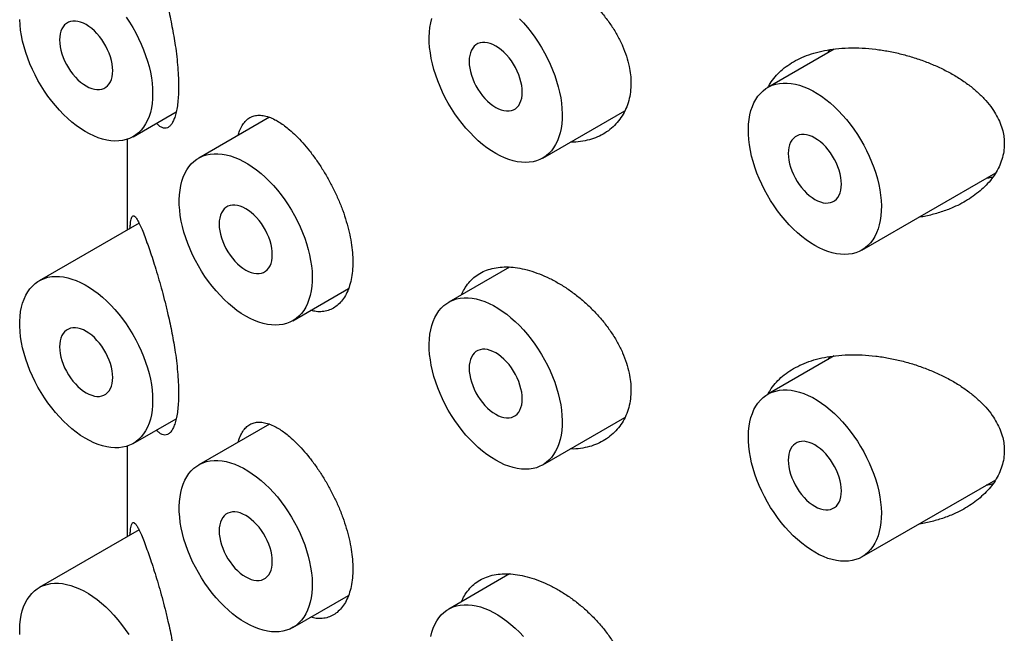
# Model space of a CAD drawing. Units: millimetres. Extents: x 8 to 580, y 12 to 828.
# Drawn here: x 506 to 519, y 296 to 304 of the extents above; entities that cross this region are included whole.
import ezdxf

# ---------------------------------------------------------------- set-up
doc = ezdxf.new("R2010")
doc.units = ezdxf.units.MM

msp = doc.modelspace()

# ---------------------------------------------------------------- linework, layer by layer
at = {"color": 7, "linetype": 'Continuous', "lineweight": 30}
for p, q in [((516.729, 303.312), (515.846, 302.802)), ((516.647, 303.265), (516.668, 303.302)), ((507.408, 302.146), (507.98, 302.477)), ((509.219, 302.405), (508.28, 301.862)), ((512.853, 301.861), (513.944, 302.491)), ((507.33, 302.111), (507.33, 300.905)), ((517.096, 300.637), (518.875, 301.664)), ((507.487, 300.996), (506.158, 300.229)), ((512.412, 300.411), (511.603, 299.944)), ((509.53, 299.697), (510.271, 300.125)), ((516.729, 299.229), (515.846, 298.719)), ((516.647, 299.182), (516.668, 299.22)), ((507.408, 298.064), (507.98, 298.394)), ((509.219, 298.322), (508.28, 297.78)), ((512.853, 297.779), (513.944, 298.408)), ((507.33, 298.029), (507.33, 296.822)), ((517.096, 296.554), (518.875, 297.581)), ((507.487, 296.913), (506.158, 296.146)), ((512.412, 296.328), (511.603, 295.861)), ((509.53, 295.615), (510.271, 296.042))]:
    msp.add_line(p, q, dxfattribs=at)
at = {"color": 7, "linetype": 'Continuous', "lineweight": 30, "flags": 128}
for points in [[(507.667, 302.719), (507.665, 302.652), (507.66, 302.589), (507.65, 302.528), (507.637, 302.47), (507.619, 302.415), (507.599, 302.364), (507.574, 302.317), (507.546, 302.273), (507.515, 302.234), (507.481, 302.199), (507.444, 302.169), (507.403, 302.144), (507.36, 302.123), (507.315, 302.107), (507.267, 302.095), (507.217, 302.089), (507.165, 302.088), (507.112, 302.092), (507.057, 302.101), (507, 302.114), (506.943, 302.133), (506.886, 302.156), (506.827, 302.184), (506.769, 302.217), (506.71, 302.254), (506.652, 302.295), (506.595, 302.341), (506.538, 302.39), (506.483, 302.443), (506.428, 302.499), (506.376, 302.559), (506.325, 302.621), (506.276, 302.687), (506.229, 302.754), (506.185, 302.824), (506.143, 302.895), (506.104, 302.968), (506.068, 303.042), (506.036, 303.117), (506.006, 303.192), (505.98, 303.267), (505.957, 303.343), (505.938, 303.418), (505.923, 303.491), (505.912, 303.564), (505.904, 303.636), (505.9, 303.705)], [(507.315, 303.738), (507.36, 303.669), (507.403, 303.599), (507.444, 303.527), (507.481, 303.453), (507.515, 303.379), (507.546, 303.304), (507.574, 303.228), (507.599, 303.153), (507.619, 303.078), (507.637, 303.003), (507.65, 302.93), (507.66, 302.858), (507.665, 302.787), (507.667, 302.719)], [(512.228, 301.923), (512.17, 301.959), (512.112, 301.999), (512.054, 302.044), (511.997, 302.092), (511.941, 302.144), (511.887, 302.2), (511.833, 302.259), (511.782, 302.32), (511.733, 302.385), (511.685, 302.452), (511.64, 302.521), (511.598, 302.592), (511.558, 302.664), (511.522, 302.738), (511.488, 302.813), (511.458, 302.888), (511.431, 302.964), (511.407, 303.039), (511.388, 303.114), (511.371, 303.188), (511.359, 303.261), (511.35, 303.333), (511.345, 303.403), (511.344, 303.471), (511.347, 303.537), (511.354, 303.6), (511.365, 303.66), (511.379, 303.717)], [(512.543, 303.716), (512.597, 303.659), (512.649, 303.599), (512.699, 303.536), (512.748, 303.47), (512.794, 303.402), (512.837, 303.332), (512.878, 303.26), (512.917, 303.187), (512.952, 303.112), (512.984, 303.037), (513.012, 302.962), (513.038, 302.887), (513.059, 302.811), (513.077, 302.737), (513.092, 302.663), (513.102, 302.591), (513.109, 302.52), (513.112, 302.451), (513.111, 302.384), (513.106, 302.319), (513.097, 302.257), (513.085, 302.199), (513.069, 302.143), (513.049, 302.091), (513.025, 302.043), (512.998, 301.999), (512.968, 301.959), (512.935, 301.923), (512.898, 301.891), (512.858, 301.864), (512.816, 301.842), (512.771, 301.825), (512.724, 301.813), (512.674, 301.805), (512.623, 301.803), (512.57, 301.805), (512.515, 301.813), (512.459, 301.825), (512.402, 301.843), (512.345, 301.865), (512.287, 301.892), (512.228, 301.923)], [(506.783, 302.821), (506.82, 302.802), (506.857, 302.787), (506.893, 302.778), (506.927, 302.773), (506.96, 302.773), (506.991, 302.779), (507.02, 302.789), (507.046, 302.804), (507.069, 302.824), (507.09, 302.848), (507.106, 302.877), (507.12, 302.909), (507.129, 302.944), (507.135, 302.983), (507.137, 303.025), (507.135, 303.069), (507.129, 303.114), (507.12, 303.161), (507.106, 303.209), (507.09, 303.256), (507.069, 303.304), (507.046, 303.351), (507.02, 303.396), (506.991, 303.439), (506.96, 303.481), (506.927, 303.519), (506.893, 303.554), (506.857, 303.586), (506.82, 303.614), (506.783, 303.637), (506.746, 303.656), (506.71, 303.671), (506.674, 303.68), (506.64, 303.685), (506.607, 303.685), (506.576, 303.679), (506.547, 303.669), (506.521, 303.654), (506.497, 303.634), (506.477, 303.61), (506.46, 303.582), (506.447, 303.549), (506.438, 303.514), (506.432, 303.475), (506.43, 303.433), (506.432, 303.389), (506.438, 303.344), (506.447, 303.297), (506.46, 303.249), (506.477, 303.202), (506.497, 303.154), (506.521, 303.108), (506.547, 303.062), (506.576, 303.019), (506.607, 302.977), (506.64, 302.939), (506.674, 302.904), (506.71, 302.872), (506.746, 302.844), (506.783, 302.821)], [(512.228, 302.536), (512.265, 302.517), (512.302, 302.502), (512.337, 302.493), (512.372, 302.488), (512.405, 302.488), (512.436, 302.494), (512.465, 302.504), (512.491, 302.519), (512.514, 302.539), (512.534, 302.563), (512.551, 302.591), (512.564, 302.624), (512.574, 302.659), (512.58, 302.698), (512.582, 302.74), (512.58, 302.784), (512.574, 302.829), (512.564, 302.876), (512.551, 302.924), (512.534, 302.971), (512.514, 303.019), (512.491, 303.065), (512.465, 303.111), (512.436, 303.154), (512.405, 303.195), (512.372, 303.234), (512.337, 303.269), (512.302, 303.301), (512.265, 303.329), (512.228, 303.352), (512.191, 303.371), (512.155, 303.386), (512.119, 303.395), (512.084, 303.4), (512.051, 303.4), (512.02, 303.394), (511.992, 303.384), (511.965, 303.369), (511.942, 303.349), (511.922, 303.325), (511.905, 303.296), (511.892, 303.264), (511.882, 303.228), (511.877, 303.19), (511.875, 303.148), (511.877, 303.104), (511.882, 303.059), (511.892, 303.012), (511.905, 302.964), (511.922, 302.917), (511.942, 302.869), (511.965, 302.822), (511.992, 302.777), (512.02, 302.734), (512.051, 302.692), (512.084, 302.654), (512.119, 302.619), (512.155, 302.587), (512.191, 302.559), (512.228, 302.536)], [(516.471, 300.699), (516.412, 300.735), (516.354, 300.775), (516.297, 300.819), (516.24, 300.868), (516.184, 300.92), (516.129, 300.975), (516.076, 301.034), (516.025, 301.096), (515.975, 301.16), (515.928, 301.227), (515.883, 301.296), (515.841, 301.367), (515.801, 301.44), (515.764, 301.514), (515.731, 301.588), (515.701, 301.663), (515.674, 301.739), (515.65, 301.814), (515.63, 301.889), (515.614, 301.963), (515.601, 302.037), (515.593, 302.108), (515.588, 302.178), (515.587, 302.246), (515.59, 302.312), (515.597, 302.375), (515.607, 302.436), (515.622, 302.493), (515.64, 302.546), (515.661, 302.597), (515.687, 302.643), (515.715, 302.685), (515.747, 302.723), (515.782, 302.757), (515.821, 302.786), (515.861, 302.81), (515.905, 302.83), (515.951, 302.845), (516, 302.855), (516.05, 302.86), (516.102, 302.86), (516.156, 302.855), (516.212, 302.845), (516.268, 302.83), (516.325, 302.81), (516.383, 302.786), (516.442, 302.756), (516.5, 302.723), (516.558, 302.684), (516.616, 302.642), (516.674, 302.596), (516.73, 302.545), (516.785, 302.492), (516.839, 302.434), (516.891, 302.374), (516.942, 302.311), (516.99, 302.245), (517.036, 302.177), (517.08, 302.107), (517.121, 302.035), (517.159, 301.962), (517.194, 301.888), (517.226, 301.813), (517.255, 301.737), (517.28, 301.662), (517.302, 301.587), (517.32, 301.512), (517.334, 301.439), (517.345, 301.366), (517.352, 301.295), (517.355, 301.226), (517.354, 301.159), (517.349, 301.095), (517.34, 301.033), (517.328, 300.974), (517.311, 300.919), (517.292, 300.867), (517.268, 300.818), (517.241, 300.774), (517.211, 300.734), (517.177, 300.698), (517.141, 300.667), (517.101, 300.64), (517.059, 300.618), (517.014, 300.6), (516.966, 300.588), (516.917, 300.581), (516.866, 300.578), (516.812, 300.581), (516.758, 300.588), (516.702, 300.601), (516.645, 300.618), (516.587, 300.64), (516.529, 300.667), (516.471, 300.699)], [(516.471, 301.311), (516.508, 301.292), (516.544, 301.278), (516.58, 301.268), (516.615, 301.263), (516.648, 301.264), (516.679, 301.269), (516.707, 301.279), (516.734, 301.294), (516.757, 301.314), (516.777, 301.338), (516.794, 301.367), (516.807, 301.399), (516.817, 301.435), (516.822, 301.474), (516.824, 301.515), (516.822, 301.559), (516.817, 301.605), (516.807, 301.651), (516.794, 301.699), (516.777, 301.747), (516.757, 301.794), (516.734, 301.841), (516.707, 301.886), (516.679, 301.93), (516.648, 301.971), (516.615, 302.009), (516.58, 302.045), (516.544, 302.076), (516.508, 302.104), (516.471, 302.128), (516.434, 302.147), (516.397, 302.161), (516.362, 302.171), (516.327, 302.175), (516.294, 302.175), (516.263, 302.17), (516.234, 302.159), (516.208, 302.144), (516.185, 302.124), (516.165, 302.1), (516.148, 302.072), (516.135, 302.04), (516.125, 302.004), (516.119, 301.965), (516.117, 301.923), (516.119, 301.88), (516.125, 301.834), (516.135, 301.787), (516.148, 301.74), (516.165, 301.692), (516.185, 301.644), (516.208, 301.598), (516.234, 301.552), (516.263, 301.509), (516.294, 301.468), (516.327, 301.429), (516.362, 301.394), (516.397, 301.362), (516.434, 301.335), (516.471, 301.311)], [(508.905, 299.759), (508.846, 299.795), (508.788, 299.835), (508.731, 299.88), (508.674, 299.928), (508.618, 299.98), (508.563, 300.036), (508.51, 300.094), (508.459, 300.156), (508.409, 300.221), (508.362, 300.288), (508.317, 300.357), (508.275, 300.428), (508.235, 300.5), (508.198, 300.574), (508.165, 300.649), (508.134, 300.724), (508.108, 300.799), (508.084, 300.875), (508.064, 300.95), (508.048, 301.024), (508.035, 301.097), (508.027, 301.169), (508.022, 301.239), (508.021, 301.307), (508.024, 301.373), (508.031, 301.436), (508.041, 301.496), (508.056, 301.553), (508.074, 301.607), (508.095, 301.657), (508.121, 301.703), (508.149, 301.746), (508.181, 301.784), (508.216, 301.817), (508.254, 301.846), (508.295, 301.871), (508.339, 301.891), (508.385, 301.905), (508.434, 301.915), (508.484, 301.92), (508.536, 301.92), (508.59, 301.915), (508.646, 301.905), (508.702, 301.89), (508.759, 301.871), (508.817, 301.846), (508.876, 301.817), (508.934, 301.783), (508.992, 301.745), (509.05, 301.703), (509.108, 301.656), (509.164, 301.606), (509.219, 301.552), (509.273, 301.495), (509.325, 301.435), (509.376, 301.371), (509.424, 301.306), (509.47, 301.238), (509.514, 301.167), (509.555, 301.096), (509.593, 301.023), (509.628, 300.948), (509.66, 300.873), (509.689, 300.798), (509.714, 300.723), (509.736, 300.647), (509.754, 300.573), (509.768, 300.499), (509.779, 300.427), (509.786, 300.356), (509.789, 300.286), (509.788, 300.22), (509.783, 300.155), (509.774, 300.093), (509.762, 300.035), (509.745, 299.979), (509.725, 299.927), (509.702, 299.879), (509.675, 299.835), (509.645, 299.794), (509.611, 299.758), (509.574, 299.727), (509.535, 299.7), (509.493, 299.678), (509.448, 299.661), (509.4, 299.649), (509.351, 299.641), (509.3, 299.639), (509.246, 299.641), (509.192, 299.649), (509.136, 299.661), (509.079, 299.679), (509.021, 299.701), (508.963, 299.728), (508.905, 299.759)], [(508.905, 300.372), (508.942, 300.352), (508.978, 300.338), (509.014, 300.328), (509.049, 300.324), (509.082, 300.324), (509.113, 300.33), (509.141, 300.34), (509.167, 300.355), (509.191, 300.375), (509.211, 300.399), (509.228, 300.427), (509.241, 300.46), (509.251, 300.495), (509.256, 300.534), (509.258, 300.576), (509.256, 300.619), (509.251, 300.665), (509.241, 300.712), (509.228, 300.759), (509.211, 300.807), (509.191, 300.855), (509.167, 300.901), (509.141, 300.947), (509.113, 300.99), (509.082, 301.031), (509.049, 301.07), (509.014, 301.105), (508.978, 301.137), (508.942, 301.164), (508.905, 301.188), (508.868, 301.207), (508.831, 301.222), (508.796, 301.231), (508.761, 301.236), (508.728, 301.235), (508.697, 301.23), (508.668, 301.22), (508.642, 301.205), (508.619, 301.185), (508.599, 301.161), (508.582, 301.132), (508.569, 301.1), (508.559, 301.064), (508.553, 301.025), (508.551, 300.984), (508.553, 300.94), (508.559, 300.895), (508.569, 300.848), (508.582, 300.8), (508.599, 300.752), (508.619, 300.705), (508.642, 300.658), (508.668, 300.613), (508.697, 300.569), (508.728, 300.528), (508.761, 300.49), (508.796, 300.455), (508.831, 300.423), (508.868, 300.395), (508.905, 300.372)], [(507.667, 298.636), (507.665, 298.57), (507.66, 298.506), (507.65, 298.445), (507.637, 298.387), (507.619, 298.332), (507.599, 298.281), (507.574, 298.234), (507.546, 298.191), (507.515, 298.152), (507.481, 298.117), (507.444, 298.086), (507.403, 298.061), (507.36, 298.04), (507.315, 298.024), (507.267, 298.013), (507.217, 298.007), (507.165, 298.005), (507.112, 298.009), (507.057, 298.018), (507, 298.032), (506.943, 298.05), (506.886, 298.074), (506.827, 298.102), (506.769, 298.134), (506.71, 298.171), (506.652, 298.213), (506.595, 298.258), (506.538, 298.307), (506.483, 298.36), (506.428, 298.417), (506.376, 298.476), (506.325, 298.539), (506.276, 298.604), (506.229, 298.671), (506.185, 298.741), (506.143, 298.812), (506.104, 298.885), (506.068, 298.959), (506.036, 299.034), (506.006, 299.109), (505.98, 299.185), (505.957, 299.26), (505.938, 299.335), (505.923, 299.409), (505.912, 299.482), (505.904, 299.553), (505.9, 299.623), (505.9, 299.69), (505.904, 299.755), (505.912, 299.818), (505.923, 299.877), (505.938, 299.933), (505.957, 299.986), (505.98, 300.036), (506.006, 300.081), (506.036, 300.122), (506.068, 300.159), (506.104, 300.192), (506.143, 300.22), (506.185, 300.243), (506.229, 300.261), (506.276, 300.275), (506.325, 300.284), (506.376, 300.287), (506.428, 300.286), (506.483, 300.28), (506.538, 300.268), (506.595, 300.252), (506.652, 300.231), (506.71, 300.206), (506.769, 300.175), (506.827, 300.14), (506.886, 300.101), (506.943, 300.058), (507, 300.01), (507.057, 299.959), (507.112, 299.905), (507.165, 299.847), (507.217, 299.786), (507.267, 299.722), (507.315, 299.655), (507.36, 299.587), (507.403, 299.516), (507.444, 299.444), (507.481, 299.371), (507.515, 299.296), (507.546, 299.221), (507.574, 299.146), (507.599, 299.07), (507.619, 298.995), (507.637, 298.921), (507.65, 298.847), (507.66, 298.775), (507.665, 298.705), (507.667, 298.636)], [(512.228, 297.841), (512.17, 297.877), (512.112, 297.917), (512.054, 297.961), (511.997, 298.009), (511.941, 298.062), (511.887, 298.117), (511.833, 298.176), (511.782, 298.238), (511.733, 298.302), (511.685, 298.369), (511.64, 298.438), (511.598, 298.509), (511.558, 298.582), (511.522, 298.656), (511.488, 298.73), (511.458, 298.805), (511.431, 298.881), (511.407, 298.956), (511.388, 299.031), (511.371, 299.105), (511.359, 299.178), (511.35, 299.25), (511.345, 299.32), (511.344, 299.388), (511.347, 299.454), (511.354, 299.517), (511.365, 299.577), (511.379, 299.635), (511.397, 299.688), (511.419, 299.739), (511.444, 299.785), (511.473, 299.827), (511.505, 299.865), (511.54, 299.899), (511.578, 299.928), (511.619, 299.952), (511.663, 299.972), (511.709, 299.987), (511.757, 299.997), (511.807, 300.002), (511.86, 300.002), (511.914, 299.997), (511.969, 299.987), (512.025, 299.972), (512.083, 299.952), (512.141, 299.927), (512.199, 299.898), (512.257, 299.864), (512.316, 299.826), (512.374, 299.784), (512.431, 299.738), (512.487, 299.687), (512.543, 299.634), (512.597, 299.576), (512.649, 299.516), (512.699, 299.453), (512.748, 299.387), (512.794, 299.319), (512.837, 299.249), (512.878, 299.177), (512.917, 299.104), (512.952, 299.03), (512.984, 298.955), (513.012, 298.879), (513.038, 298.804), (513.059, 298.729), (513.077, 298.654), (513.092, 298.58), (513.102, 298.508), (513.109, 298.437), (513.112, 298.368), (513.111, 298.301), (513.106, 298.237), (513.097, 298.175), (513.085, 298.116), (513.069, 298.061), (513.049, 298.009), (513.025, 297.96), (512.998, 297.916), (512.968, 297.876), (512.935, 297.84), (512.898, 297.809), (512.858, 297.782), (512.816, 297.76), (512.771, 297.742), (512.724, 297.73), (512.674, 297.723), (512.623, 297.72), (512.57, 297.723), (512.515, 297.73), (512.459, 297.743), (512.402, 297.76), (512.345, 297.782), (512.287, 297.809), (512.228, 297.841)], [(506.783, 298.738), (506.82, 298.719), (506.857, 298.705), (506.893, 298.695), (506.927, 298.69), (506.96, 298.691), (506.991, 298.696), (507.02, 298.706), (507.046, 298.721), (507.069, 298.741), (507.09, 298.765), (507.106, 298.794), (507.12, 298.826), (507.129, 298.862), (507.135, 298.901), (507.137, 298.942), (507.135, 298.986), (507.129, 299.032), (507.12, 299.078), (507.106, 299.126), (507.09, 299.174), (507.069, 299.221), (507.046, 299.268), (507.02, 299.313), (506.991, 299.357), (506.96, 299.398), (506.927, 299.436), (506.893, 299.472), (506.857, 299.503), (506.82, 299.531), (506.783, 299.555), (506.746, 299.574), (506.71, 299.588), (506.674, 299.598), (506.64, 299.602), (506.607, 299.602), (506.576, 299.597), (506.547, 299.586), (506.521, 299.571), (506.497, 299.551), (506.477, 299.527), (506.46, 299.499), (506.447, 299.467), (506.438, 299.431), (506.432, 299.392), (506.43, 299.35), (506.432, 299.307), (506.438, 299.261), (506.447, 299.214), (506.46, 299.167), (506.477, 299.119), (506.497, 299.071), (506.521, 299.025), (506.547, 298.979), (506.576, 298.936), (506.607, 298.895), (506.64, 298.856), (506.674, 298.821), (506.71, 298.789), (506.746, 298.762), (506.783, 298.738)], [(512.228, 298.453), (512.265, 298.434), (512.302, 298.419), (512.337, 298.41), (512.372, 298.405), (512.405, 298.406), (512.436, 298.411), (512.465, 298.421), (512.491, 298.436), (512.514, 298.456), (512.534, 298.48), (512.551, 298.509), (512.564, 298.541), (512.574, 298.577), (512.58, 298.616), (512.582, 298.657), (512.58, 298.701), (512.574, 298.746), (512.564, 298.793), (512.551, 298.841), (512.534, 298.889), (512.514, 298.936), (512.491, 298.983), (512.465, 299.028), (512.436, 299.072), (512.405, 299.113), (512.372, 299.151), (512.337, 299.186), (512.302, 299.218), (512.265, 299.246), (512.228, 299.27), (512.191, 299.289), (512.155, 299.303), (512.119, 299.313), (512.084, 299.317), (512.051, 299.317), (512.02, 299.311), (511.992, 299.301), (511.965, 299.286), (511.942, 299.266), (511.922, 299.242), (511.905, 299.214), (511.892, 299.182), (511.882, 299.146), (511.877, 299.107), (511.875, 299.065), (511.877, 299.022), (511.882, 298.976), (511.892, 298.929), (511.905, 298.882), (511.922, 298.834), (511.942, 298.786), (511.965, 298.74), (511.992, 298.694), (512.02, 298.651), (512.051, 298.61), (512.084, 298.571), (512.119, 298.536), (512.155, 298.504), (512.191, 298.477), (512.228, 298.453)], [(516.471, 296.616), (516.412, 296.652), (516.354, 296.692), (516.297, 296.737), (516.24, 296.785), (516.184, 296.837), (516.129, 296.892), (516.076, 296.951), (516.025, 297.013), (515.975, 297.078), (515.928, 297.145), (515.883, 297.214), (515.841, 297.285), (515.801, 297.357), (515.764, 297.431), (515.731, 297.506), (515.701, 297.581), (515.674, 297.656), (515.65, 297.732), (515.63, 297.806), (515.614, 297.881), (515.601, 297.954), (515.593, 298.026), (515.588, 298.096), (515.587, 298.164), (515.59, 298.229), (515.597, 298.293), (515.607, 298.353), (515.622, 298.41), (515.64, 298.464), (515.661, 298.514), (515.687, 298.56), (515.715, 298.602), (515.747, 298.641), (515.782, 298.674), (515.821, 298.703), (515.861, 298.728), (515.905, 298.747), (515.951, 298.762), (516, 298.772), (516.05, 298.777), (516.102, 298.777), (516.156, 298.772), (516.212, 298.762), (516.268, 298.747), (516.325, 298.727), (516.383, 298.703), (516.442, 298.674), (516.5, 298.64), (516.558, 298.602), (516.616, 298.559), (516.674, 298.513), (516.73, 298.463), (516.785, 298.409), (516.839, 298.352), (516.891, 298.291), (516.942, 298.228), (516.99, 298.162), (517.036, 298.094), (517.08, 298.024), (517.121, 297.952), (517.159, 297.879), (517.194, 297.805), (517.226, 297.73), (517.255, 297.655), (517.28, 297.579), (517.302, 297.504), (517.32, 297.43), (517.334, 297.356), (517.345, 297.283), (517.352, 297.212), (517.355, 297.143), (517.354, 297.076), (517.349, 297.012), (517.34, 296.95), (517.328, 296.891), (517.311, 296.836), (517.292, 296.784), (517.268, 296.736), (517.241, 296.691), (517.211, 296.651), (517.177, 296.615), (517.141, 296.584), (517.101, 296.557), (517.059, 296.535), (517.014, 296.518), (516.966, 296.505), (516.917, 296.498), (516.866, 296.496), (516.812, 296.498), (516.758, 296.506), (516.702, 296.518), (516.645, 296.535), (516.587, 296.558), (516.529, 296.584), (516.471, 296.616)], [(516.471, 297.228), (516.508, 297.209), (516.544, 297.195), (516.58, 297.185), (516.615, 297.181), (516.648, 297.181), (516.679, 297.186), (516.707, 297.197), (516.734, 297.212), (516.757, 297.232), (516.777, 297.256), (516.794, 297.284), (516.807, 297.316), (516.817, 297.352), (516.822, 297.391), (516.824, 297.433), (516.822, 297.476), (516.817, 297.522), (516.807, 297.569), (516.794, 297.616), (516.777, 297.664), (516.757, 297.711), (516.734, 297.758), (516.707, 297.803), (516.679, 297.847), (516.648, 297.888), (516.615, 297.927), (516.58, 297.962), (516.544, 297.994), (516.508, 298.021), (516.471, 298.045), (516.434, 298.064), (516.397, 298.078), (516.362, 298.088), (516.327, 298.093), (516.294, 298.092), (516.263, 298.087), (516.234, 298.077), (516.208, 298.061), (516.185, 298.042), (516.165, 298.018), (516.148, 297.989), (516.135, 297.957), (516.125, 297.921), (516.119, 297.882), (516.117, 297.841), (516.119, 297.797), (516.125, 297.751), (516.135, 297.705), (516.148, 297.657), (516.165, 297.609), (516.185, 297.562), (516.208, 297.515), (516.234, 297.47), (516.263, 297.426), (516.294, 297.385), (516.327, 297.347), (516.362, 297.311), (516.397, 297.28), (516.434, 297.252), (516.471, 297.228)], [(508.905, 295.676), (508.846, 295.712), (508.788, 295.753), (508.731, 295.797), (508.674, 295.845), (508.618, 295.897), (508.563, 295.953), (508.51, 296.012), (508.459, 296.074), (508.409, 296.138), (508.362, 296.205), (508.317, 296.274), (508.275, 296.345), (508.235, 296.418), (508.198, 296.491), (508.165, 296.566), (508.134, 296.641), (508.108, 296.717), (508.084, 296.792), (508.064, 296.867), (508.048, 296.941), (508.035, 297.014), (508.027, 297.086), (508.022, 297.156), (508.021, 297.224), (508.024, 297.29), (508.031, 297.353), (508.041, 297.413), (508.056, 297.47), (508.074, 297.524), (508.095, 297.574), (508.121, 297.621), (508.149, 297.663), (508.181, 297.701), (508.216, 297.735), (508.254, 297.764), (508.295, 297.788), (508.339, 297.808), (508.385, 297.823), (508.434, 297.833), (508.484, 297.838), (508.536, 297.838), (508.59, 297.833), (508.646, 297.823), (508.702, 297.808), (508.759, 297.788), (508.817, 297.763), (508.876, 297.734), (508.934, 297.7), (508.992, 297.662), (509.05, 297.62), (509.108, 297.573), (509.164, 297.523), (509.219, 297.469), (509.273, 297.412), (509.325, 297.352), (509.376, 297.289), (509.424, 297.223), (509.47, 297.155), (509.514, 297.085), (509.555, 297.013), (509.593, 296.94), (509.628, 296.866), (509.66, 296.791), (509.689, 296.715), (509.714, 296.64), (509.736, 296.565), (509.754, 296.49), (509.768, 296.416), (509.779, 296.344), (509.786, 296.273), (509.789, 296.204), (509.788, 296.137), (509.783, 296.072), (509.774, 296.011), (509.762, 295.952), (509.745, 295.896), (509.725, 295.844), (509.702, 295.796), (509.675, 295.752), (509.645, 295.712), (509.611, 295.676), (509.574, 295.644), (509.535, 295.618), (509.493, 295.595), (509.448, 295.578), (509.4, 295.566), (509.351, 295.558), (509.3, 295.556), (509.246, 295.559), (509.192, 295.566), (509.136, 295.578), (509.079, 295.596), (509.021, 295.618), (508.963, 295.645), (508.905, 295.676)], [(508.905, 296.289), (508.942, 296.27), (508.978, 296.255), (509.014, 296.246), (509.049, 296.241), (509.082, 296.241), (509.113, 296.247), (509.141, 296.257), (509.167, 296.272), (509.191, 296.292), (509.211, 296.316), (509.228, 296.345), (509.241, 296.377), (509.251, 296.413), (509.256, 296.451), (509.258, 296.493), (509.256, 296.537), (509.251, 296.582), (509.241, 296.629), (509.228, 296.677), (509.211, 296.724), (509.191, 296.772), (509.167, 296.819), (509.141, 296.864), (509.113, 296.907), (509.082, 296.949), (509.049, 296.987), (509.014, 297.022), (508.978, 297.054), (508.942, 297.082), (508.905, 297.105), (508.868, 297.124), (508.831, 297.139), (508.796, 297.148), (508.761, 297.153), (508.728, 297.153), (508.697, 297.147), (508.668, 297.137), (508.642, 297.122), (508.619, 297.102), (508.599, 297.078), (508.582, 297.05), (508.569, 297.017), (508.559, 296.982), (508.553, 296.943), (508.551, 296.901), (508.553, 296.857), (508.559, 296.812), (508.569, 296.765), (508.582, 296.717), (508.599, 296.67), (508.619, 296.622), (508.642, 296.576), (508.668, 296.53), (508.697, 296.487), (508.728, 296.446), (508.761, 296.407), (508.796, 296.372), (508.831, 296.34), (508.868, 296.312), (508.905, 296.289)], [(505.901, 295.523), (505.9, 295.591), (505.903, 295.656), (505.909, 295.72), (505.92, 295.78), (505.934, 295.837), (505.952, 295.891), (505.974, 295.941), (505.999, 295.987), (506.028, 296.029), (506.06, 296.068), (506.095, 296.101), (506.133, 296.13), (506.174, 296.155), (506.218, 296.174), (506.264, 296.189), (506.312, 296.199), (506.363, 296.204), (506.415, 296.204), (506.469, 296.199), (506.524, 296.189), (506.581, 296.174), (506.638, 296.154), (506.696, 296.13), (506.754, 296.101), (506.813, 296.067), (506.871, 296.029), (506.929, 295.986), (506.986, 295.94), (507.043, 295.89), (507.098, 295.836), (507.152, 295.779), (507.204, 295.718), (507.255, 295.655), (507.303, 295.589), (507.349, 295.521)], [(511.365, 295.495), (511.379, 295.552), (511.397, 295.606), (511.419, 295.656), (511.444, 295.702), (511.473, 295.744), (511.505, 295.782), (511.54, 295.816), (511.578, 295.845), (511.619, 295.87), (511.663, 295.889), (511.709, 295.904), (511.757, 295.914), (511.807, 295.919), (511.86, 295.919), (511.914, 295.914), (511.969, 295.904), (512.025, 295.889), (512.083, 295.869), (512.141, 295.845), (512.199, 295.816), (512.257, 295.782), (512.316, 295.744), (512.374, 295.701), (512.431, 295.655), (512.487, 295.605), (512.543, 295.551), (512.597, 295.494)]]:
    msp.add_lwpolyline(points, dxfattribs=at)
at = {"color": 7, "linetype": 'Continuous', "lineweight": 30}
for points, knots in [([(507.592, 304.819), (507.605, 304.784), (507.629, 304.716), (507.669, 304.597), (507.709, 304.467), (507.751, 304.328), (507.792, 304.181), (507.833, 304.026), (507.868, 303.879), (507.899, 303.74), (507.925, 303.613), (507.948, 303.486), (507.97, 303.351), (507.988, 303.21), (508.002, 303.065), (508.011, 302.933), (508.013, 302.812), (508.01, 302.703), (508.002, 302.601), (507.99, 302.512), (507.972, 302.435), (507.95, 302.371), (507.925, 302.321), (507.896, 302.285), (507.864, 302.263), (507.829, 302.256), (507.793, 302.264), (507.756, 302.287), (507.732, 302.314), (507.72, 302.327)], [0, 0, 0, 0, 0.042998, 0.086196, 0.129365, 0.172323, 0.214274, 0.256342, 0.298265, 0.329868, 0.361612, 0.393342, 0.424925, 0.462529, 0.50027, 0.537864, 0.570272, 0.605042, 0.639929, 0.674704, 0.709418, 0.74424, 0.778965, 0.814823, 0.850782, 0.886655, 0.925874, 0.965201, 1, 1, 1, 1]), ([(511.775, 304.126), (511.786, 304.151), (511.812, 304.209), (511.867, 304.286), (511.936, 304.356), (512.016, 304.412), (512.106, 304.455), (512.206, 304.483), (512.313, 304.497), (512.428, 304.496), (512.55, 304.48), (512.677, 304.45), (512.81, 304.405), (512.944, 304.346), (513.077, 304.273), (513.208, 304.189), (513.335, 304.094), (513.456, 303.988), (513.57, 303.874), (513.675, 303.751), (513.769, 303.622), (513.851, 303.489), (513.917, 303.353), (513.969, 303.217), (514.003, 303.089), (514.023, 302.969), (514.025, 302.896), (514.026, 302.859)], [0, 0, 0, 0, 0.032044, 0.071948, 0.111725, 0.151488, 0.191378, 0.231143, 0.270966, 0.310915, 0.35074, 0.392259, 0.433779, 0.475371, 0.517097, 0.558692, 0.600273, 0.641985, 0.683564, 0.725313, 0.767199, 0.80894, 0.849716, 0.89063, 0.931397, 0.965699, 1, 1, 1, 1]), ([(515.849, 302.804), (515.858, 302.821), (515.883, 302.87), (515.94, 302.944), (516.019, 303.025), (516.11, 303.097), (516.214, 303.16), (516.33, 303.215), (516.458, 303.26), (516.598, 303.294), (516.752, 303.317), (516.919, 303.329), (517.098, 303.327), (517.276, 303.311), (517.452, 303.285), (517.623, 303.247), (517.792, 303.199), (517.955, 303.142), (518.112, 303.076), (518.261, 303.001), (518.402, 302.918), (518.531, 302.827), (518.645, 302.731), (518.745, 302.63), (518.827, 302.527), (518.89, 302.426), (518.937, 302.327), (518.969, 302.23), (518.987, 302.138), (518.989, 302.08), (518.99, 302.051)], [0, 0, 0, 0, 0.017124, 0.050459, 0.0837, 0.118026, 0.152449, 0.18679, 0.224333, 0.261979, 0.299541, 0.342931, 0.386442, 0.429852, 0.470864, 0.512036, 0.553212, 0.594228, 0.633639, 0.673213, 0.712757, 0.752127, 0.788266, 0.82449, 0.860588, 0.890423, 0.920339, 0.950149, 0.975075, 1, 1, 1, 1]), ([(514.026, 302.859), (514.025, 302.819), (514.022, 302.738), (513.998, 302.625), (513.961, 302.518), (513.91, 302.421), (513.846, 302.334), (513.77, 302.257), (513.681, 302.193), (513.583, 302.141), (513.474, 302.102), (513.357, 302.08), (513.271, 302.071), (513.225, 302.074), (513.221, 302.074)], [0, 0, 0, 0, 0.088601, 0.177494, 0.266104, 0.354606, 0.443385, 0.531903, 0.622506, 0.713382, 0.803997, 0.898128, 0.992549, 1, 1, 1, 1]), ([(508.802, 302.164), (508.808, 302.184), (508.823, 302.233), (508.855, 302.295), (508.897, 302.352), (508.946, 302.394), (509.002, 302.421), (509.065, 302.434), (509.136, 302.43), (509.212, 302.41), (509.286, 302.378), (509.356, 302.337), (509.421, 302.293), (509.465, 302.256), (509.487, 302.238)], [0, 0, 0, 0, 0.062175, 0.15058, 0.238725, 0.328946, 0.419439, 0.509672, 0.603406, 0.697429, 0.791162, 0.860736, 0.930429, 1, 1, 1, 1]), ([(509.487, 302.238), (509.516, 302.212), (509.575, 302.16), (509.665, 302.064), (509.753, 301.959), (509.84, 301.843), (509.924, 301.717), (510.002, 301.585), (510.074, 301.448), (510.139, 301.307), (510.196, 301.163), (510.244, 301.019), (510.281, 300.877), (510.308, 300.738), (510.325, 300.605), (510.33, 300.477), (510.324, 300.356), (510.308, 300.243), (510.28, 300.14), (510.242, 300.05), (510.194, 299.973), (510.137, 299.91), (510.072, 299.863), (510.001, 299.831), (509.923, 299.816), (509.846, 299.816), (509.793, 299.829), (509.768, 299.835)], [0, 0, 0, 0, 0.040772, 0.0816708, 0.1224389, 0.1632354, 0.2041641, 0.2449585, 0.2852797, 0.325731, 0.3660518, 0.4061177, 0.4463116, 0.4863775, 0.5256075, 0.5648374, 0.6048881, 0.6450665, 0.6851171, 0.7251684, 0.7653474, 0.8053986, 0.8454364, 0.8856019, 0.9256406, 0.9657383, 1, 1, 1, 1]), ([(518.99, 302.051), (518.988, 302.016), (518.985, 301.946), (518.96, 301.843), (518.922, 301.744), (518.87, 301.651), (518.806, 301.563), (518.731, 301.481), (518.646, 301.405), (518.552, 301.335), (518.451, 301.273), (518.331, 301.212), (518.191, 301.155), (518.03, 301.108), (517.917, 301.081), (517.856, 301.074), (517.853, 301.074)], [0, 0, 0, 0, 0.069755, 0.139784, 0.209576, 0.278946, 0.348526, 0.417954, 0.489171, 0.560643, 0.63217, 0.703462, 0.800126, 0.897017, 0.993716, 1, 1, 1, 1]), ([(518.836, 301.608), (518.828, 301.606), (518.799, 301.598), (518.769, 301.594), (518.749, 301.591)], [0, 0, 0, 0, 0.304798, 1, 1, 1, 1]), ([(507.366, 300.926), (507.366, 300.929), (507.368, 300.954), (507.372, 300.989), (507.378, 301.033), (507.386, 301.064), (507.395, 301.085), (507.406, 301.095), (507.419, 301.095), (507.437, 301.081), (507.459, 301.049), (507.486, 301), (507.517, 300.932), (507.552, 300.845), (507.579, 300.772), (507.592, 300.736)], [0, 0, 0, 0, 0.0083587, 0.0745956, 0.1406866, 0.2084816, 0.2765187, 0.3446081, 0.4124747, 0.5044928, 0.596728, 0.6887799, 0.7924382, 0.8963549, 1, 1, 1, 1]), ([(507.592, 300.736), (507.605, 300.702), (507.629, 300.633), (507.669, 300.514), (507.709, 300.385), (507.751, 300.246), (507.792, 300.098), (507.833, 299.944), (507.868, 299.796), (507.899, 299.658), (507.925, 299.531), (507.948, 299.403), (507.97, 299.268), (507.988, 299.127), (508.002, 298.982), (508.011, 298.85), (508.013, 298.729), (508.01, 298.62), (508.002, 298.519), (507.99, 298.429), (507.972, 298.352), (507.95, 298.289), (507.925, 298.238), (507.896, 298.202), (507.864, 298.18), (507.829, 298.173), (507.793, 298.182), (507.756, 298.204), (507.732, 298.231), (507.72, 298.244)], [0, 0, 0, 0, 0.042998, 0.086196, 0.129365, 0.172323, 0.214274, 0.256342, 0.298265, 0.329868, 0.361612, 0.393342, 0.424925, 0.462529, 0.50027, 0.537864, 0.570272, 0.605042, 0.639929, 0.674704, 0.709418, 0.74424, 0.778965, 0.814823, 0.850782, 0.886655, 0.925874, 0.965201, 1, 1, 1, 1]), ([(511.775, 300.043), (511.786, 300.069), (511.812, 300.127), (511.867, 300.203), (511.936, 300.273), (512.016, 300.33), (512.106, 300.372), (512.206, 300.4), (512.313, 300.414), (512.428, 300.413), (512.55, 300.398), (512.677, 300.367), (512.81, 300.322), (512.944, 300.263), (513.077, 300.191), (513.208, 300.106), (513.335, 300.011), (513.456, 299.905), (513.57, 299.791), (513.675, 299.668), (513.769, 299.539), (513.851, 299.406), (513.917, 299.271), (513.969, 299.135), (514.003, 299.006), (514.023, 298.886), (514.025, 298.813), (514.026, 298.777)], [0, 0, 0, 0, 0.032044, 0.071948, 0.111725, 0.151488, 0.191378, 0.231143, 0.270966, 0.310915, 0.35074, 0.392259, 0.433779, 0.475371, 0.517097, 0.558692, 0.600273, 0.641985, 0.683564, 0.725313, 0.767199, 0.80894, 0.849716, 0.89063, 0.931397, 0.965699, 1, 1, 1, 1]), ([(515.849, 298.721), (515.858, 298.738), (515.883, 298.787), (515.94, 298.861), (516.019, 298.943), (516.11, 299.015), (516.214, 299.078), (516.33, 299.132), (516.458, 299.177), (516.598, 299.211), (516.752, 299.235), (516.919, 299.246), (517.098, 299.244), (517.276, 299.229), (517.452, 299.202), (517.623, 299.165), (517.792, 299.117), (517.955, 299.059), (518.112, 298.993), (518.261, 298.919), (518.402, 298.835), (518.531, 298.744), (518.645, 298.648), (518.745, 298.547), (518.827, 298.445), (518.89, 298.343), (518.937, 298.244), (518.969, 298.148), (518.987, 298.055), (518.989, 297.997), (518.99, 297.968)], [0, 0, 0, 0, 0.017124, 0.050459, 0.0837, 0.118026, 0.152449, 0.18679, 0.224333, 0.261979, 0.299541, 0.342931, 0.386442, 0.429852, 0.470864, 0.512036, 0.553212, 0.594228, 0.633639, 0.673213, 0.712757, 0.752127, 0.788266, 0.82449, 0.860588, 0.890423, 0.920339, 0.950149, 0.975075, 1, 1, 1, 1]), ([(514.026, 298.777), (514.025, 298.736), (514.022, 298.656), (513.998, 298.542), (513.961, 298.435), (513.91, 298.338), (513.846, 298.251), (513.77, 298.175), (513.681, 298.11), (513.583, 298.058), (513.474, 298.019), (513.357, 297.997), (513.271, 297.988), (513.225, 297.991), (513.221, 297.991)], [0, 0, 0, 0, 0.088601, 0.177494, 0.266104, 0.354606, 0.443385, 0.531903, 0.622506, 0.713382, 0.803997, 0.898128, 0.992549, 1, 1, 1, 1]), ([(508.802, 298.081), (508.808, 298.101), (508.823, 298.15), (508.855, 298.212), (508.897, 298.269), (508.946, 298.311), (509.002, 298.338), (509.065, 298.351), (509.136, 298.347), (509.212, 298.327), (509.286, 298.295), (509.356, 298.254), (509.421, 298.21), (509.465, 298.174), (509.487, 298.156)], [0, 0, 0, 0, 0.062175, 0.15058, 0.238725, 0.328946, 0.419439, 0.509672, 0.603406, 0.697429, 0.791162, 0.860736, 0.930429, 1, 1, 1, 1]), ([(509.487, 298.156), (509.516, 298.129), (509.575, 298.077), (509.665, 297.982), (509.753, 297.876), (509.84, 297.76), (509.924, 297.635), (510.002, 297.503), (510.074, 297.365), (510.139, 297.224), (510.196, 297.081), (510.244, 296.937), (510.281, 296.794), (510.308, 296.655), (510.325, 296.522), (510.33, 296.394), (510.324, 296.273), (510.308, 296.16), (510.28, 296.058), (510.242, 295.968), (510.194, 295.891), (510.137, 295.828), (510.072, 295.78), (510.001, 295.749), (509.923, 295.733), (509.846, 295.733), (509.793, 295.746), (509.768, 295.752)], [0, 0, 0, 0, 0.040772, 0.081671, 0.122439, 0.163235, 0.204164, 0.244958, 0.28528, 0.325731, 0.366052, 0.406118, 0.446312, 0.486378, 0.525607, 0.564837, 0.604888, 0.645066, 0.685117, 0.725168, 0.765347, 0.805399, 0.845436, 0.885602, 0.925641, 0.965738, 1, 1, 1, 1]), ([(518.99, 297.968), (518.988, 297.933), (518.985, 297.863), (518.96, 297.761), (518.922, 297.662), (518.87, 297.568), (518.806, 297.48), (518.731, 297.398), (518.646, 297.322), (518.552, 297.253), (518.451, 297.19), (518.331, 297.129), (518.191, 297.072), (518.03, 297.025), (517.917, 296.998), (517.856, 296.991), (517.853, 296.991)], [0, 0, 0, 0, 0.0697545, 0.1397837, 0.2095761, 0.2789458, 0.3485264, 0.4179538, 0.4891712, 0.560643, 0.6321697, 0.7034622, 0.8001256, 0.8970171, 0.9937159, 1, 1, 1, 1]), ([(518.836, 297.525), (518.828, 297.523), (518.799, 297.516), (518.769, 297.511), (518.749, 297.508)], [0, 0, 0, 0, 0.304798, 1, 1, 1, 1]), ([(507.366, 296.843), (507.366, 296.846), (507.368, 296.871), (507.372, 296.907), (507.378, 296.95), (507.386, 296.982), (507.395, 297.002), (507.406, 297.012), (507.419, 297.012), (507.437, 296.998), (507.459, 296.967), (507.486, 296.918), (507.517, 296.849), (507.552, 296.762), (507.579, 296.69), (507.592, 296.653)], [0, 0, 0, 0, 0.008359, 0.074596, 0.140687, 0.208482, 0.276519, 0.344608, 0.412475, 0.504493, 0.596728, 0.68878, 0.792438, 0.896355, 1, 1, 1, 1]), ([(507.592, 296.653), (507.605, 296.619), (507.629, 296.55), (507.669, 296.431), (507.709, 296.302), (507.751, 296.163), (507.792, 296.015), (507.833, 295.861), (507.868, 295.713), (507.899, 295.575), (507.925, 295.448), (507.948, 295.32), (507.97, 295.185), (507.988, 295.044), (508.002, 294.899), (508.011, 294.767), (508.013, 294.646), (508.01, 294.537), (508.002, 294.436), (507.99, 294.346), (507.972, 294.269), (507.95, 294.206), (507.925, 294.156), (507.896, 294.119), (507.864, 294.098), (507.829, 294.09), (507.793, 294.099), (507.756, 294.122), (507.732, 294.149), (507.72, 294.161)], [0, 0, 0, 0, 0.042998, 0.086196, 0.129365, 0.172323, 0.214274, 0.256342, 0.298265, 0.329868, 0.361612, 0.393342, 0.424925, 0.462529, 0.50027, 0.537864, 0.570272, 0.605042, 0.639929, 0.674704, 0.709418, 0.74424, 0.778965, 0.814823, 0.850782, 0.886655, 0.925874, 0.965201, 1, 1, 1, 1]), ([(511.775, 295.96), (511.786, 295.986), (511.812, 296.044), (511.867, 296.12), (511.936, 296.191), (512.016, 296.247), (512.106, 296.289), (512.206, 296.318), (512.313, 296.331), (512.428, 296.33), (512.55, 296.315), (512.677, 296.285), (512.81, 296.239), (512.944, 296.18), (513.077, 296.108), (513.208, 296.024), (513.335, 295.928), (513.456, 295.823), (513.57, 295.708), (513.675, 295.586), (513.769, 295.456), (513.851, 295.323), (513.917, 295.188), (513.969, 295.052), (514.003, 294.923), (514.023, 294.803), (514.025, 294.73), (514.026, 294.694)], [0, 0, 0, 0, 0.032044, 0.071948, 0.111725, 0.151488, 0.191378, 0.231143, 0.270966, 0.310915, 0.35074, 0.392259, 0.433779, 0.475371, 0.517097, 0.558692, 0.600273, 0.641985, 0.683564, 0.725313, 0.767199, 0.80894, 0.849716, 0.89063, 0.931397, 0.965699, 1, 1, 1, 1])]:
    msp.add_open_spline(points, degree=3, knots=knots, dxfattribs=at)

doc.saveas('drawing.dxf')
